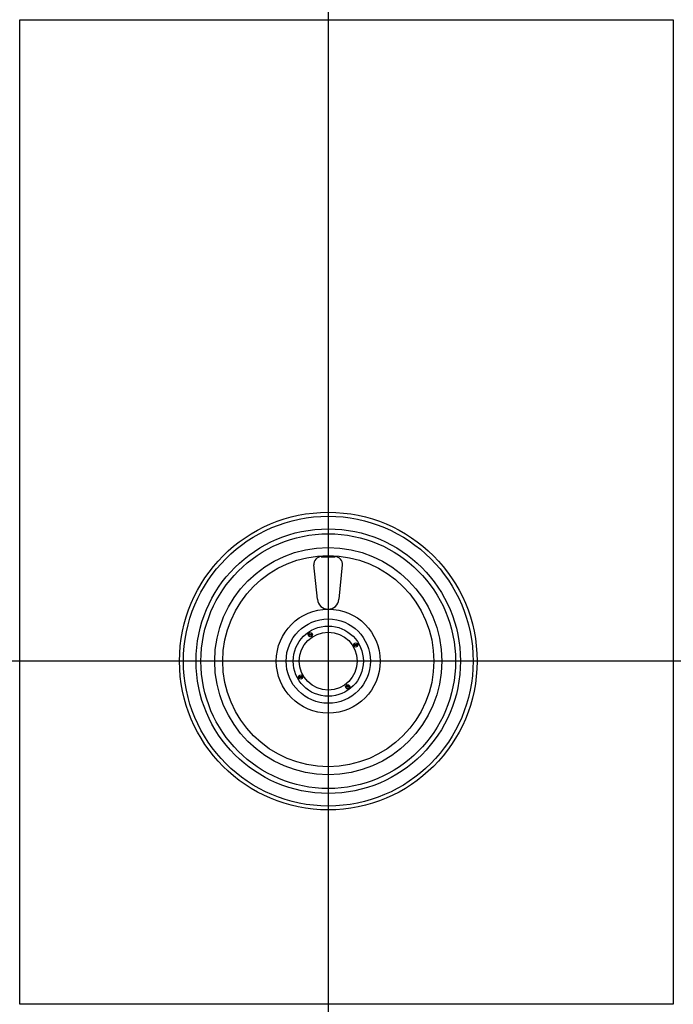
# Model space of a CAD drawing. Units: millimetres. Extents: x 796 to 1752, y 376 to 1815.
import ezdxf

# ---------------------------------------------------------------- set-up
doc = ezdxf.new("R2010")
doc.units = ezdxf.units.MM
picture_1 = doc.add_image_def('image1.jpg', size_in_pixel=(2848, 4288))

msp = doc.modelspace()

# ---------------------------------------------------------------- linework, layer by layer
at = {"color": 5}
for p, q in [((1237, 1030.3), (1237, 1030.3)), ((1237, 1030.3), (1257.5, 1030.3)), ((1257.5, 1030.3), (1257.5, 1030.3)), ((1231.5, 968), (1226.2, 1018.2)), ((1263, 968), (1268.3, 1018.2))]:
    msp.add_line(p, q, dxfattribs=at)
at = {"color": 1}
for p, q in [((1222.7, 916.3), (1219.6, 916.4)), ((1289.1, 901.3), (1286, 901.3)), ((1208.7, 854.5), (1205.6, 854.5)), ((1277.4, 840.2), (1274.3, 840.3))]:
    msp.add_line(p, q, dxfattribs=at)
at = {"color": 1, "lineweight": 100}
for p, q in [((1221, 917.5), (1221, 916.3)), ((1221, 916.3), (1221, 915.2)), ((1287.3, 902.4), (1287.3, 901.3)), ((1287.3, 901.3), (1287.3, 900.1)), ((1207, 855.6), (1207, 854.5)), ((1207, 854.5), (1207, 853.4)), ((1275.7, 841.4), (1275.7, 840.2)), ((1275.7, 840.2), (1275.7, 839.1))]:
    msp.add_line(p, q, dxfattribs=at)
at = {"color": 5}
for direction in [(0, -1), (-1, 0)]:
    msp.add_xline((1247.3, 877.7), direction, dxfattribs=at)
at = {"color": 1}
for centre, radius in [((1247.3, 877.7), 217.5), ((1247.3, 877.7), 211.7), ((1247.3, 877.7), 193.3), ((1247.3, 877.7), 186.1), ((1247.3, 877.7), 51.3), ((1247.3, 877.7), 42.3), ((1221, 916.3), 3.01), ((1287.3, 901.3), 3.01), ((1207, 854.5), 3.01), ((1275.7, 840.2), 3.01)]:
    msp.add_circle(centre, radius, dxfattribs=at)
at = {"color": 4}
for radius in [166, 61.6]:
    msp.add_circle((1247.3, 877.7), radius, dxfattribs=at)
at = {"color": 3}
for radius in [154.3, 76]:
    msp.add_circle((1247.3, 877.7), radius, dxfattribs=at)
at = {"color": 5}
for centre, radius, start, end in [((1237.7, 1018.9), 11.5, 93.4551, 183.382), ((1256.8, 1018.9), 11.5, 356.618, 86.5449), ((1246.9, 969.1), 15.4, 183.9816, 271.3437), ((1247.6, 969.1), 15.4, 268.6563, 356.0184)]:
    msp.add_arc(centre, radius, start, end, dxfattribs=at)

# ---------------------------------------------------------------- referenced raster images: frames only (the image files are external)
image = msp.add_image(picture_1, insert=(796.2, 376.3), size_in_units=(955.5, 1438.6))
image.dxf.flags = 7

doc.saveas('drawing.dxf')
